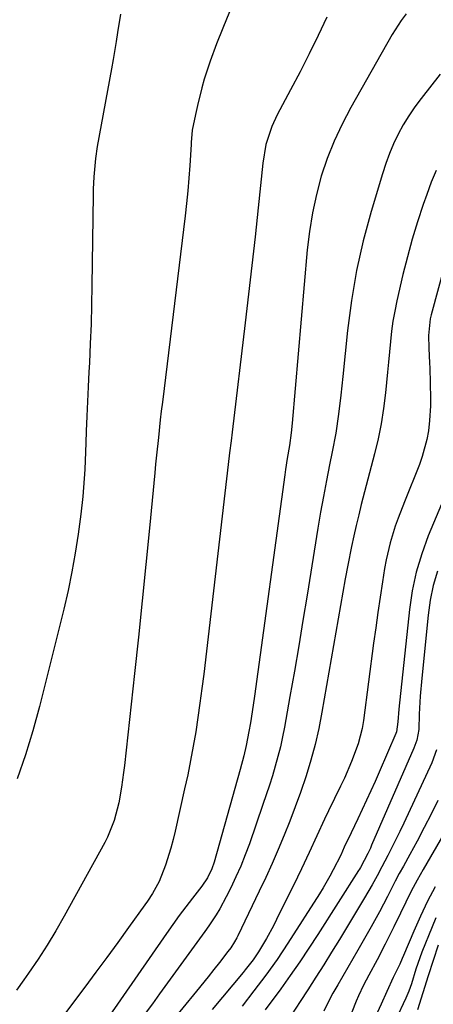
# Model space of a CAD drawing. Units: inches. Extents: x 1836199 to 1841550, y 415814 to 421149.
# Drawn here: x 1839765 to 1839869, y 417324 to 417573 of the extents above; entities that cross this region are included whole.
import ezdxf

# ---------------------------------------------------------------- set-up
doc = ezdxf.new("R2010")
doc.units = ezdxf.units.IN
doc.header["$MEASUREMENT"] = 0
doc.layers.add('7', color=7, linetype='Continuous')
doc.layers.add('8', color=7, linetype='Continuous')

msp = doc.modelspace()

# ---------------------------------------------------------------- linework, layer by layer
at = {"layer": '7', "color": 18}
for points in [[(1839817.61, 417574.56, 1836), (1839815.91, 417570.45, 1836), (1839814.34, 417566.52, 1836), (1839812.72, 417562.15, 1836), (1839811.27, 417557.64, 1836), (1839810.64, 417555.44, 1836), (1839809.53, 417550.99, 1836), (1839809.05, 417548.74, 1836), (1839808.25, 417544.74, 1836), (1839807.97, 417541.68, 1836), (1839807.93, 417541.17, 1836), (1839807.61, 417535.83, 1836), (1839807.39, 417532.66, 1836), (1839807.13, 417529.48, 1836), (1839806.81, 417526.31, 1836), (1839806.46, 417523.15, 1836), (1839800.71, 417476.15, 1836), (1839800.45, 417473.92, 1836), (1839800.19, 417471.7, 1836), (1839799.7, 417467.24, 1836), (1839799.25, 417462.79, 1836), (1839799.02, 417460.56, 1836), (1839798.81, 417458.33, 1836), (1839797.46, 417444.43, 1836), (1839796.56, 417435.25, 1836), (1839795.63, 417426.07, 1836), (1839794.67, 417416.9, 1836), (1839793.69, 417407.73, 1836), (1839791.16, 417384.61, 1836), (1839790.95, 417382.77, 1836), (1839790.43, 417379.11, 1836), (1839789.74, 417375.15, 1836), (1839788.58, 417370.72, 1836), (1839786.87, 417366.48, 1836), (1839786.18, 417365.12, 1836), (1839775.98, 417346.58, 1836), (1839773.88, 417342.9, 1836), (1839771.69, 417339.27, 1836), (1839769.39, 417335.72, 1836), (1839767, 417332.22, 1836), (1839765.79, 417330.5, 1836), (1839763.93, 417327.91, 1836)], [(1839790.15, 417573.99, 1838), (1839789.44, 417569.41, 1838), (1839789.09, 417567.12, 1838), (1839788.32, 417562.55, 1838), (1839787.92, 417560.27, 1838), (1839784.31, 417540.61, 1838), (1839783.84, 417537.58, 1838), (1839783.43, 417532.98, 1838), (1839783.3, 417529.9, 1838), (1839783.27, 417528.37, 1838), (1839782.97, 417505.56, 1838), (1839782.88, 417500.69, 1838), (1839782.75, 417495.82, 1838), (1839782.56, 417490.95, 1838), (1839782.34, 417486.09, 1838), (1839782.22, 417483.81, 1838), (1839782.03, 417480.08, 1838), (1839781.85, 417476.36, 1838), (1839781.69, 417472.63, 1838), (1839781.55, 417468.9, 1838), (1839781.44, 417465.96, 1838), (1839781.35, 417463.7, 1838), (1839781.14, 417459.19, 1838), (1839781.02, 417456.93, 1838), (1839780.68, 417452.43, 1838), (1839780.17, 417447.94, 1838), (1839779.48, 417442.88, 1838), (1839778.76, 417438.13, 1838), (1839777.93, 417433.39, 1838), (1839776.95, 417428.69, 1838), (1839775.86, 417424.01, 1838), (1839769.73, 417399.42, 1838), (1839768.06, 417393.3, 1838), (1839766.23, 417387.24, 1838), (1839764.13, 417381.25, 1838)], [(1839842.17, 417573.27, 1834), (1839839.97, 417568.64, 1834), (1839837.72, 417564.03, 1834), (1839835.4, 417559.46, 1834), (1839833.02, 417554.92, 1834), (1839829.65, 417548.6, 1834), (1839828.29, 417545.71, 1834), (1839826.82, 417541.14, 1834), (1839825.99, 417536.42, 1834), (1839824.83, 417525.14, 1834), (1839824.07, 417517.9, 1834), (1839823.28, 417510.67, 1834), (1839822.46, 417503.44, 1834), (1839821.61, 417496.22, 1834), (1839818.3, 417468.63, 1834), (1839818.03, 417466.4, 1834), (1839817.66, 417463.43, 1834), (1839817.57, 417462.69, 1834), (1839811.13, 417407.61, 1834), (1839810.68, 417403.97, 1834), (1839810.19, 417400.33, 1834), (1839809.67, 417396.7, 1834), (1839809.11, 417393.07, 1834), (1839808.49, 417389.46, 1834), (1839807.83, 417385.85, 1834), (1839807.1, 417382.26, 1834), (1839806.33, 417378.67, 1834), (1839803.95, 417368.05, 1834), (1839803.42, 417365.88, 1834), (1839802.84, 417363.72, 1834), (1839801.48, 417359.46, 1834), (1839799.89, 417355.29, 1834), (1839798.22, 417352.3, 1834), (1839796.97, 417350.39, 1834), (1839796.31, 417349.46, 1834), (1839792.19, 417343.74, 1834), (1839789.45, 417339.96, 1834), (1839786.7, 417336.19, 1834), (1839783.93, 417332.44, 1834), (1839781.15, 417328.69, 1834), (1839776.04, 417321.85, 1834)], [(1839862.13, 417574.1, 1832), (1839860.86, 417572.43, 1832), (1839858.59, 417568.87, 1832), (1839848.17, 417550.5, 1832), (1839845.98, 417546.3, 1832), (1839843.98, 417542.02, 1832), (1839842.27, 417537.62, 1832), (1839840.77, 417533.13, 1832), (1839839.55, 417528.54, 1832), (1839838.53, 417523.93, 1832), (1839837.79, 417519.25, 1832), (1839837.23, 417514.55, 1832), (1839833.46, 417470.86, 1832), (1839833.2, 417468.44, 1832), (1839832.74, 417465.24, 1832), (1839832.17, 417461.96, 1832), (1839831.74, 417459.23, 1832), (1839831.54, 417457.87, 1832), (1839823.92, 417402.05, 1832), (1839823.6, 417399.82, 1832), (1839822.9, 417395.37, 1832), (1839822.52, 417393.15, 1832), (1839821.87, 417389.59, 1832), (1839821.27, 417386.99, 1832), (1839820.34, 417383.56, 1832), (1839813.76, 417360.17, 1832), (1839813.21, 417358.55, 1832), (1839812.07, 417356.27, 1832), (1839810.64, 417354.15, 1832), (1839808.29, 417351.14, 1832), (1839806.6, 417348.95, 1832), (1839804.94, 417346.74, 1832), (1839803.33, 417344.5, 1832), (1839801.73, 417342.24, 1832), (1839782.92, 417315.04, 1832)], [(1839869.75, 417534.62, 1828), (1839868.49, 417531.62, 1828), (1839867.34, 417528.57, 1828), (1839866.46, 417526.03, 1828), (1839865.02, 417521.65, 1828), (1839863.67, 417517.25, 1828), (1839862.46, 417512.81, 1828), (1839861.35, 417508.34, 1828), (1839859.81, 417501.7, 1828), (1839859.28, 417499.16, 1828), (1839858.81, 417496.61, 1828), (1839858.45, 417494.05, 1828), (1839858.16, 417491.47, 1828), (1839857.92, 417488.89, 1828), (1839857.68, 417486.31, 1828), (1839857.43, 417483.72, 1828), (1839857.18, 417481.14, 1828), (1839856.93, 417478.5, 1828), (1839856.46, 417474.62, 1828), (1839855.86, 417470.75, 1828), (1839855.09, 417466.92, 1828), (1839854.19, 417463.12, 1828), (1839850.85, 417450.36, 1828), (1839850.19, 417447.74, 1828), (1839849.55, 417445.11, 1828), (1839848.96, 417442.47, 1828), (1839848.41, 417439.82, 1828), (1839847.46, 417435.05, 1828), (1839846.81, 417431.68, 1828), (1839846.19, 417428.31, 1828), (1839845.59, 417424.94, 1828), (1839840.91, 417397.98, 1828), (1839840.12, 417393.92, 1828), (1839839.2, 417389.9, 1828), (1839838.12, 417385.92, 1828), (1839836.91, 417381.97, 1828), (1839835.49, 417377.8, 1828), (1839834.19, 417374.16, 1828), (1839832.82, 417370.56, 1828), (1839831.4, 417366.97, 1828), (1839829.9, 417363.42, 1828), (1839828.36, 417359.88, 1828), (1839826.77, 417356.37, 1828), (1839825.13, 417352.87, 1828), (1839819.72, 417341.63, 1828), (1839819.46, 417341.11, 1828), (1839818.9, 417340.09, 1828), (1839817.95, 417338.62, 1828), (1839817.25, 417337.68, 1828), (1839815.11, 417334.94, 1828), (1839813.68, 417333.12, 1828), (1839812.23, 417331.3, 1828), (1839809.31, 417327.69, 1828), (1839802.46, 417319.31, 1828)], [(1839873.96, 417518.63, 1826), (1839868.47, 417498.24, 1826), (1839868.23, 417497.21, 1826), (1839867.79, 417493, 1826), (1839867.86, 417489.82, 1826), (1839868.05, 417486, 1826), (1839868.09, 417484.81, 1826), (1839868.28, 417477.14, 1826), (1839868.28, 417475.27, 1826), (1839868.07, 417471.55, 1826), (1839867.76, 417468.99, 1826), (1839867.37, 417466.8, 1826), (1839866.22, 417462.52, 1826), (1839865.47, 417460.44, 1826), (1839861.69, 417451.07, 1826), (1839860.12, 417446.97, 1826), (1839859.39, 417444.89, 1826), (1839858.08, 417440.7, 1826), (1839857.07, 417436.43, 1826), (1839856.68, 417434.27, 1826), (1839856.16, 417430.9, 1826), (1839855.58, 417427.03, 1826), (1839855.01, 417423.17, 1826), (1839854.47, 417419.3, 1826), (1839853.94, 417415.43, 1826), (1839851.36, 417395.95, 1826), (1839851.03, 417393.94, 1826), (1839850.04, 417390, 1826), (1839848.4, 417385.55, 1826), (1839846.6, 417381.4, 1826), (1839845.63, 417379.36, 1826), (1839842.56, 417373.13, 1826), (1839841.55, 417371.06, 1826), (1839839.6, 417366.88, 1826), (1839837.72, 417362.67, 1826), (1839835.78, 417358.49, 1826), (1839834.77, 417356.41, 1826), (1839829.51, 417345.75, 1826), (1839828.68, 417344.12, 1826), (1839826.92, 417340.92, 1826), (1839824.92, 417337.62, 1826), (1839823.57, 417335.6, 1826), (1839821.57, 417333.05, 1826), (1839821.06, 417332.42, 1826), (1839813.23, 417323.03, 1826)], [(1839871.03, 417450.44, 1824), (1839867.72, 417442.44, 1824), (1839866.07, 417437.91, 1824), (1839864.69, 417433.33, 1824), (1839863.7, 417428.63, 1824), (1839862.98, 417423.88, 1824), (1839860.27, 417398.76, 1824), (1839860.04, 417395.61, 1824), (1839859.75, 417393.1, 1824), (1839859.58, 417392.66, 1824), (1839855.38, 417382.93, 1824), (1839854.33, 417380.55, 1824), (1839853.27, 417378.17, 1824), (1839852.18, 417375.81, 1824), (1839851.07, 417373.45, 1824), (1839849.97, 417371.12, 1824), (1839848.27, 417367.56, 1824), (1839846.56, 417364, 1824), (1839845.65, 417361.97, 1824), (1839843.75, 417358.23, 1824), (1839842.93, 417356.71, 1824), (1839841.21, 417353.72, 1824), (1839840.3, 417352.25, 1824), (1839832.36, 417339.76, 1824), (1839829.64, 417335.67, 1824), (1839826.77, 417331.69, 1824), (1839823.8, 417327.78, 1824), (1839820.79, 417323.9, 1824)], [(1839870.03, 417433.57, 1822), (1839868.98, 417429.95, 1822), (1839868.23, 417426.25, 1822), (1839867.69, 417422.5, 1822), (1839866.06, 417406.62, 1822), (1839865.67, 417402.07, 1822), (1839865.45, 417397.51, 1822), (1839865.31, 417393.64, 1822), (1839864.82, 417390.92, 1822), (1839864.12, 417388.96, 1822), (1839853.45, 417364.46, 1822), (1839853.14, 417363.77, 1822), (1839852.5, 417362.39, 1822), (1839850.63, 417358.84, 1822), (1839850.4, 417358.46, 1822), (1839850.17, 417358.1, 1822), (1839839.9, 417341.98, 1822), (1839837.64, 417338.5, 1822), (1839835.33, 417335.06, 1822), (1839832.95, 417331.66, 1822), (1839830.54, 417328.28, 1822), (1839826.66, 417323, 1822)], [(1839870.17, 417375.75, 1818), (1839868.44, 417372.33, 1818), (1839866.69, 417368.91, 1818), (1839864.89, 417365.52, 1818), (1839863.06, 417362.15, 1818), (1839861.45, 417359.21, 1818), (1839860.42, 417357.31, 1818), (1839859.4, 417355.4, 1818), (1839857.41, 417351.55, 1818), (1839855.41, 417347.71, 1818), (1839853.31, 417343.93, 1818), (1839849.94, 417338.02, 1818), (1839848.69, 417335.84, 1818), (1839847.44, 417333.66, 1818), (1839846.18, 417331.49, 1818), (1839844.92, 417329.31, 1818), (1839843.69, 417327.13, 1818), (1839842.5, 417324.92, 1818), (1839841.37, 417322.67, 1818)], [(1839871.62, 417367.34, 1816), (1839866.41, 417358.33, 1816), (1839864.89, 417355.62, 1816), (1839863.42, 417352.89, 1816), (1839862.03, 417350.12, 1816), (1839860.68, 417347.32, 1816), (1839859.07, 417343.93, 1816), (1839856.89, 417339.53, 1816), (1839854.85, 417335.57, 1816), (1839852.77, 417331.72, 1816), (1839851.37, 417329.16, 1816), (1839850.12, 417326.53, 1816), (1839849.56, 417325.18, 1816), (1839844.85, 417313.23, 1816)], [(1839869.48, 417353.98, 1814), (1839867.52, 417350.34, 1814), (1839865.73, 417346.62, 1814), (1839864.05, 417342.83, 1814), (1839861.47, 417336.64, 1814), (1839861.16, 417335.91, 1814), (1839860.53, 417334.47, 1814), (1839858.88, 417331.14, 1814), (1839857.28, 417327.59, 1814), (1839855.88, 417324.43, 1814), (1839854.45, 417321.3, 1814)], [(1839869.65, 417346.14, 1812), (1839868.67, 417343.89, 1812), (1839866.09, 417337.47, 1812), (1839864.6, 417333.24, 1812), (1839863.47, 417329.56, 1812), (1839862.83, 417327.71, 1812), (1839862.34, 417326.51, 1812), (1839862.08, 417325.91, 1812), (1839854.26, 417309.23, 1812)]]:
    msp.add_polyline3d(points, dxfattribs=at)
at = {"layer": '8', "color": 18}
for points in [[(1839870.75, 417558.89, 1830), (1839865.92, 417552.79, 1830), (1839864.32, 417550.63, 1830), (1839862.81, 417548.42, 1830), (1839861.43, 417546.12, 1830), (1839860.14, 417543.76, 1830), (1839858.98, 417541.33, 1830), (1839857.92, 417538.87, 1830), (1839856.99, 417536.35, 1830), (1839856.16, 417533.79, 1830), (1839853.33, 417524.23, 1830), (1839851.35, 417516.83, 1830), (1839849.66, 417509.37, 1830), (1839848.38, 417501.83, 1830), (1839847.38, 417494.24, 1830), (1839846.19, 417482.69, 1830), (1839845.93, 417480.3, 1830), (1839845.67, 417477.91, 1830), (1839845.11, 417473.14, 1830), (1839844.43, 417468.38, 1830), (1839843.54, 417463.66, 1830), (1839842.86, 417460.4, 1830), (1839842.05, 417456.42, 1830), (1839841.28, 417452.42, 1830), (1839840.56, 417448.42, 1830), (1839839.89, 417444.4, 1830), (1839837.16, 417427.51, 1830), (1839836.12, 417421.13, 1830), (1839835.06, 417414.75, 1830), (1839833.97, 417408.38, 1830), (1839832.86, 417402.01, 1830), (1839831.49, 417394.26, 1830), (1839831.01, 417391.77, 1830), (1839830.47, 417389.3, 1830), (1839829.85, 417386.85, 1830), (1839829.17, 417384.41, 1830), (1839828.44, 417381.99, 1830), (1839827.68, 417379.58, 1830), (1839826.89, 417377.17, 1830), (1839826.07, 417374.77, 1830), (1839822.63, 417364.85, 1830), (1839821.58, 417362.02, 1830), (1839820.47, 417359.23, 1830), (1839819.26, 417356.47, 1830), (1839817.97, 417353.75, 1830), (1839816.82, 417351.42, 1830), (1839815.19, 417348.41, 1830), (1839814.3, 417346.95, 1830), (1839812.39, 417344.11, 1830), (1839811.41, 417342.71, 1830), (1839809.41, 417339.92, 1830), (1839800.02, 417326.99, 1830), (1839798.2, 417324.51, 1830), (1839796.37, 417322.05, 1830)], [(1839869.82, 417388.5, 1820), (1839868.63, 417385.28, 1820), (1839861.52, 417370, 1820), (1839860.56, 417367.95, 1820), (1839858.56, 417363.9, 1820), (1839857.52, 417361.89, 1820), (1839856.02, 417359.02, 1820), (1839854.82, 417356.75, 1820), (1839853.6, 417354.5, 1820), (1839851.67, 417351.17, 1820), (1839845.31, 417340.73, 1820), (1839843.35, 417337.53, 1820), (1839841.36, 417334.35, 1820), (1839839.36, 417331.18, 1820), (1839837.33, 417328.03, 1820), (1839835.41, 417325.05, 1820), (1839833.29, 417321.71, 1820)], [(1839870.24, 417339.31, 1810), (1839867.71, 417331.54, 1810), (1839866.37, 417327.27, 1810), (1839865.03, 417323, 1810)]]:
    msp.add_polyline3d(points, dxfattribs=at)

doc.saveas('drawing.dxf')
